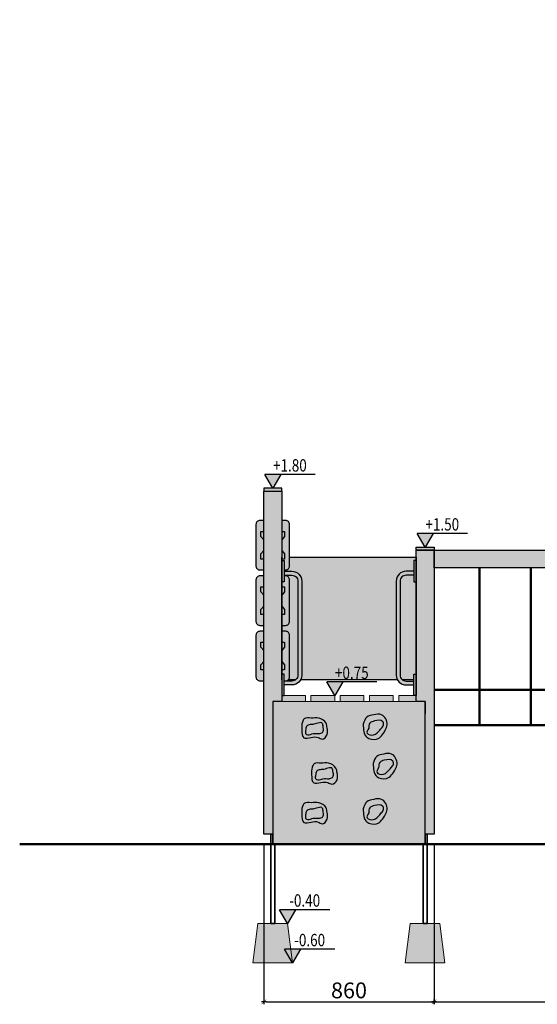
# Model space of a CAD drawing. Units: millimetres. Extents: x 10243 to 16945, y 1320 to 11443.
# Drawn here: x 10978 to 13595, y 1320 to 6296 of the extents above; entities that cross this region are included whole.
import ezdxf
from ezdxf.enums import TextEntityAlignment as Align

# ---------------------------------------------------------------- set-up
doc = ezdxf.new("R2010")
doc.units = ezdxf.units.MM
doc.header["$LTSCALE"] = 10
for name, color, linetype, lineweight in [('belki', 12, 'Continuous', 30), ('deski', 74, 'Continuous', 20), ('gruba', 20, 'Continuous', 50), ('inne', 32, 'Continuous', 20), ('plast', 130, 'Continuous', 35)]:
    doc.layers.add(name, color=color, linetype=linetype, lineweight=lineweight)
doc.layers.add('koty', color=1, linetype='Continuous')
doc.layers.add('wym', color=1, linetype='Continuous')
doc.styles.add('tkd_txt0', font='simplex.shx', dxfattribs={"width": 0.75})
doc.styles.add('TXT25', font='simplex.shx', dxfattribs={"width": 0.8})
doc.dimstyles.new('tkd_1-25mm[mm]', dxfattribs={"dimtxt": 50, "dimasz": 12.5, "dimexe": 0, "dimexo": 50, "dimgap": 7.5, "dimtad": 1, "dimdec": 1, "dimrnd": 0.5, "dimtxsty": 'tkd_txt0', "dimblk": 'tkd_dim_arrow', "dimblk1": 'tkd_dim_arrow', "dimblk2": 'tkd_dim_arrow', "dimcen": 2.5, "dimclrd": 1, "dimclrt": 7, "dimadec": 0, "dimazin": 0, "dimtfac": 1, "dimtix": 1, "dimtmove": 1, "dimatfit": 3, "dimfxl": 1, "dimtvp": 0.02, "dimarcsym": 0})

# ---------------------------------------------------------------- blocks, each defined once
blk = doc.blocks.new('tkd_dim_arrow')
for p, q in [((-1, 0), (1, 0)), ((0, -1), (0, 1))]:
    blk.add_line(p, q)
at = {"const_width": 0.2}
blk.add_lwpolyline([(-0.9, -0.9), (0.9, 0.9)], dxfattribs=at)
blk = doc.blocks.new('*D49')
at = {"layer": 'Defpoints', "color": 0}
for p in [(12212.6, 2179.5), (13072.6, 2179.5), (13072.6, 1332.8)]:
    blk.add_point(p, dxfattribs=at)
at = {"layer": 'wym', "color": 0, "lineweight": -2}
for p, q in [((12212.6, 2129.5), (12212.6, 1332.8)), ((13072.6, 2129.5), (13072.6, 1332.8))]:
    blk.add_line(p, q, dxfattribs=at)
at = {"layer": 'wym', "color": 1, "lineweight": -2}
blk.add_line((12225.1, 1332.8), (13060.1, 1332.8), dxfattribs=at)
at = {"layer": 'wym', "color": 1, "lineweight": -2, "xscale": 12.5, "yscale": 12.5, "zscale": 12.5, "rotation": 180}
blk.add_blockref('tkd_dim_arrow', (12212.6, 1332.8), dxfattribs=at)
at = {"layer": 'wym', "color": 1, "lineweight": -2, "xscale": 12.5, "yscale": 12.5, "zscale": 12.5}
blk.add_blockref('tkd_dim_arrow', (13072.6, 1332.8), dxfattribs=at)
at = {"layer": 'wym', "color": 7, "insert": (12642.6, 1380.3), "char_height": 80, "attachment_point": 5, "style": 'tkd_txt0'}
blk.add_mtext('860', dxfattribs=at)
blk = doc.blocks.new('*D50')
at = {"layer": 'Defpoints', "color": 0}
for p in [(13072.6, 2179.5), (14572.6, 2179.5), (14572.6, 1332.8)]:
    blk.add_point(p, dxfattribs=at)
at = {"layer": 'wym', "color": 0, "lineweight": -2}
for p, q in [((13072.6, 2129.5), (13072.6, 1332.8)), ((14572.6, 2129.5), (14572.6, 1332.8))]:
    blk.add_line(p, q, dxfattribs=at)
at = {"layer": 'wym', "color": 1, "lineweight": -2}
blk.add_line((13085.1, 1332.8), (14560.1, 1332.8), dxfattribs=at)
at = {"layer": 'wym', "color": 1, "lineweight": -2, "xscale": 12.5, "yscale": 12.5, "zscale": 12.5, "rotation": 180}
blk.add_blockref('tkd_dim_arrow', (13072.6, 1332.8), dxfattribs=at)
at = {"layer": 'wym', "color": 1, "lineweight": -2, "xscale": 12.5, "yscale": 12.5, "zscale": 12.5}
blk.add_blockref('tkd_dim_arrow', (14572.6, 1332.8), dxfattribs=at)
at = {"layer": 'wym', "color": 7, "insert": (13822.6, 1380.3), "char_height": 80, "attachment_point": 5, "style": 'tkd_txt0'}
blk.add_mtext('1500', dxfattribs=at)
blk = doc.blocks.new('tkd_kota1')
blk.add_hatch(color=256).paths.add_polyline_path([(0, 0), (0.162, 0.276), (-0.162, 0.276)])
for p, q in [((0.854, 0.276), (-0.162, 0.276)), ((0, 0), (-0.162, 0.276)), ((0.162, 0.276), (0, 0))]:
    blk.add_line(p, q)
at = {"color": 7, "style": 'TXT25', "width": 0.8}
blk.add_attdef('%%P10.00', text='', height=0.25, dxfattribs=at).set_placement((0.346, 0.462), align=Align.MIDDLE_CENTER)

msp = doc.modelspace()

# ---------------------------------------------------------------- hatches: boundary and pattern name
at = {"layer": 'belki'}
h = msp.add_hatch(color=256, dxfattribs=at)
edge = h.paths.add_edge_path(flags=16)
edge.add_spline(control_points=[(12792.39, 2516.41), (12792.88, 2526.55), (12793.83, 2545.87), (12826.77, 2555.69), (12858.74, 2560.88), (12870.16, 2538.88), (12862.32, 2522.55), (12844.23, 2504.23), (12824.22, 2477.05), (12774.65, 2485.62), (12786.95, 2506.96), (12792.39, 2516.41)], knot_values=[0, 0, 0, 0, 27.2932172, 51.9489935, 95.4028859, 104.3238625, 120.2411925, 144.1999636, 183.8212016, 217.1275326, 243.5533808, 243.5533808, 243.5533808, 243.5533808], degree=3, periodic=0)
edge = h.paths.add_edge_path()
edge.add_spline(control_points=[(12764.81, 2537.46), (12769.27, 2551), (12777.94, 2577.33), (12818.92, 2585.46), (12866.26, 2593.82), (12893.26, 2542), (12871.71, 2496.87), (12841.97, 2451.71), (12766.96, 2466.76), (12765.6, 2511.58), (12764.81, 2537.46)], knot_values=[0, 0, 0, 0, 39.5573438, 76.8830231, 116.2211974, 174.0360164, 203.7797403, 266.3422135, 316.4867871, 384.9349041, 384.9349041, 384.9349041, 384.9349041], degree=3, periodic=0)
edge = h.paths.add_edge_path()
edge.add_spline(control_points=[(12764.81, 8356.31), (12769.27, 8369.85), (12777.94, 8396.18), (12818.92, 8404.31), (12866.26, 8412.67), (12893.26, 8360.85), (12871.71, 8315.72), (12841.97, 8270.56), (12766.96, 8285.61), (12765.6, 8330.44), (12764.81, 8356.31)], knot_values=[0, 0, 0, 0, 39.5573438, 76.8830231, 116.2211974, 174.0360164, 203.7797403, 266.3422135, 316.4867871, 384.9349041, 384.9349041, 384.9349041, 384.9349041], degree=3, periodic=0)
h.paths.add_polyline_path([(14572.59, 3615.18), (13072.59, 3615.18), (13072.59, 3525.18), (14572.59, 3525.18)])
h.paths.add_polyline_path([(13072.59, 3615.18), (12982.89, 3615.18), (12982.89, 2850.14), (13027.28, 2850.14), (13027.74, 2850.14), (13027.74, 2790.14), (13027.74, 2179.46), (13037.74, 2179.46), (13072.59, 2179.46)])
h.paths.add_polyline_path([(12302.28, 3913.32), (12212.59, 3913.32), (12212.59, 2880.14), (12302.28, 2880.14), (12302.28, 2987.98)])
h.paths.add_polyline_path([(12302.28, 2880.14), (12212.59, 2880.14), (12212.59, 2850.14), (12302.28, 2850.14), (12302.28, 2865.14)])
h.paths.add_polyline_path([(12257.28, 2850.14), (12212.59, 2850.14), (12212.59, 2179.46), (12257.28, 2179.46)])
h.paths.add_polyline_path([(14662.28, 3615.18), (14572.59, 3615.18), (14572.59, 3525.18), (14572.59, 2179.46), (14617.43, 2179.46), (14617.43, 2850.14), (14662.28, 2850.14)])
h.paths.add_polyline_path([(15432.59, 3615.18), (15342.89, 3615.18), (15342.89, 2865.14), (15342.89, 2850.14), (15432.59, 2850.14)])
h.paths.add_polyline_path([(15432.59, 2850.14), (15387.89, 2850.14), (15387.89, 2179.46), (15397.89, 2179.46), (15432.59, 2179.46)])
h.paths.add_polyline_path([(12302.59, 9555.03), (12257.59, 9555.03), (12212.59, 9555.03), (12212.59, 9465.03), (12257.59, 9465.03), (12302.59, 9465.03)])
h.paths.add_polyline_path([(13072.59, 9555.03), (12982.98, 9555.03), (12982.98, 9465.03), (12997.8, 9465.03), (13017.11, 9465.03), (13017.11, 9465.05), (13039.16, 9465.05), (13039.16, 9465.03), (13072.59, 9465.03)])
h.paths.add_polyline_path([(14572.59, 9555.03), (13072.59, 9555.03), (13072.59, 9495.03), (14572.59, 9495.03)])
h.paths.add_polyline_path([(14572.59, 8755.03), (13072.59, 8755.03), (13072.59, 8695.03), (14572.59, 8695.03)])
h.paths.add_polyline_path([(12302.59, 8785.03), (12287.76, 8785.03), (12212.59, 8785.03), (12212.59, 8695.03), (12302.59, 8695.03)])
h.paths.add_polyline_path([(14662.59, 8785.03), (14572.59, 8785.03), (14572.59, 8695.03), (14662.59, 8695.03)])
h.paths.add_polyline_path([(14662.59, 9555.03), (14617.59, 9555.03), (14572.59, 9555.03), (14572.59, 9495.03), (14572.59, 9465.03), (14606.72, 9465.03), (14606.72, 9465.05), (14628.77, 9465.05), (14628.77, 9465.03), (14662.59, 9465.03)])
h.paths.add_polyline_path([(15432.59, 9510.03), (15432.59, 9555.03), (15342.98, 9555.03), (15342.98, 9465.03), (15357.8, 9465.03), (15432.59, 9465.03)])
h.paths.add_polyline_path([(15432.59, 8785.03), (15387.98, 8785.03), (15342.98, 8785.03), (15342.98, 8695.03), (15387.59, 8695.03), (15432.59, 8695.03), (15432.59, 8740.03)])
h.paths.add_polyline_path([(14039.66, 6846.31), (14858.12, 6846.31), (14858.12, 6971.31), (14039.66, 6971.31)], flags=9)
h.paths.add_polyline_path([(12982.59, 8785.03), (13072.59, 8785.03), (13072.59, 8695.03), (12982.59, 8695.03)])
at = {"layer": 'deski'}
h = msp.add_hatch(color=256, dxfattribs=at)
h.paths.add_polyline_path([(12422.28, 2880.14), (12302.28, 2880.14), (12302.28, 2865.14), (12302.28, 2850.14), (12422.28, 2850.14)])
h.paths.add_polyline_path([(12570.28, 2880.14), (12450.28, 2880.14), (12450.28, 2850.14), (12570.28, 2850.14)])
h.paths.add_polyline_path([(12718.28, 2880.14), (12598.28, 2880.14), (12598.28, 2850.14), (12718.28, 2850.14)])
h.paths.add_polyline_path([(12866.28, 2880.14), (12746.28, 2880.14), (12746.28, 2850.14), (12866.28, 2850.14)])
h.paths.add_polyline_path([(12982.89, 2880.14), (12970.32, 2880.14), (12894.89, 2880.14), (12894.89, 2850.14), (12982.89, 2850.14)])
h.paths.add_polyline_path([(13027.28, 2850.14), (12982.89, 2850.14), (12257.28, 2850.14), (12257.28, 2179.46), (12257.28, 2130.14), (12267.28, 2130.14), (13027.74, 2130.14), (13027.74, 2179.46), (13027.28, 2179.46)])
at = {"layer": 'inne'}
h = msp.add_hatch(dxfattribs=at)
h.set_pattern_fill('JIS_STN_2.5', scale=10, style=0)
h.set_pattern_definition([(45, (8971.247, 738.164), (-17.67767, 17.67767), []), (45, (8988.897, 738.164), (-17.67767, 17.67767), [12, -5])])
h.paths.add_polyline_path([(12332.28, 1729.46), (12182.28, 1729.46), (12157.28, 1529.46), (12357.28, 1529.46)])
h.paths.add_polyline_path([(13102.28, 1729.46), (12952.28, 1729.46), (12927.28, 1529.46), (13127.28, 1529.46)])
h.paths.add_polyline_path([(14517.89, 1529.46), (14717.89, 1529.46), (14692.89, 1729.46), (14542.89, 1729.46)])
h.paths.add_polyline_path([(15462.89, 1729.46), (15312.89, 1729.46), (15287.89, 1529.46), (15487.89, 1529.46)])
at = {"layer": 'plast'}
h = msp.add_hatch(color=2, dxfattribs=at)
h.paths.add_polyline_path([(14744.06, 3458.6, 0.4142136), (14714.06, 3488.6), (14674.85, 3488.6), (14674.85, 3454.68), (14662.28, 3454.68), (14662.28, 2987.98), (14674.85, 2987.98), (14674.85, 2960.14), (14732.17, 2960.14, 0.2348954), (14744.06, 2984.06)], flags=17)
h.paths.add_polyline_path([(15241.11, 3458.6, -0.4142136), (15291.11, 3508.6), (15330.32, 3508.6), (15330.32, 3562.52), (15342.89, 3562.52), (15342.89, 3580.14), (14662.28, 3580.14), (14662.28, 3562.52), (14674.85, 3562.52), (14674.85, 3508.6), (14714.06, 3508.6, -0.4142136), (14764.06, 3458.6), (14764.06, 2984.06, -0.1253572), (14757.97, 2960.14), (15247.2, 2960.14, -0.1253572), (15241.11, 2984.06)])
h.paths.add_polyline_path([(15342.89, 3454.68), (15330.32, 3454.68), (15330.32, 3488.6), (15291.11, 3488.6, 0.4142136), (15261.11, 3458.6), (15261.11, 2984.06, 0.2348954), (15273, 2960.14), (15330.32, 2960.14), (15330.32, 2987.98), (15342.89, 2987.98)], flags=17)
h.paths.add_polyline_path([(15342.89, 3562.52), (15330.32, 3562.52), (15330.32, 3454.68), (15342.89, 3454.68)], flags=17)
h.paths.add_polyline_path([(15291.11, 3508.6, 0.4142136), (15241.11, 3458.6), (15241.11, 2984.06, 0.1253572), (15247.2, 2960.14), (15273, 2960.14, -0.2348954), (15261.11, 2984.06), (15261.11, 3458.6, -0.4142136), (15291.11, 3488.6), (15330.32, 3488.6), (15330.32, 3508.6)], flags=17)
h.paths.add_polyline_path([(15442.59, 3580.14), (15432.59, 3580.14), (15432.59, 2960.14), (15442.59, 2960.14)])
h.paths.add_polyline_path([(14674.85, 3562.52), (14662.28, 3562.52), (14662.28, 3454.68), (14674.85, 3454.68)], flags=17)
h.paths.add_polyline_path([(14674.85, 2960.14), (14662.28, 2960.14), (14662.28, 2880.14), (14674.85, 2880.14)])
h.paths.add_polyline_path([(14662.28, 2960.14), (14674.85, 2960.14), (14674.85, 2987.98), (14662.28, 2987.98)], flags=16)
h.paths.add_polyline_path([(14714.06, 2934.06, 0.274598), (14757.97, 2960.14), (14732.17, 2960.14, -0.1634181), (14714.06, 2954.06), (14674.85, 2954.06), (14674.85, 2934.06)])
h.paths.add_polyline_path([(14732.17, 2960.14), (14757.97, 2960.14, 0.1253572), (14764.06, 2984.06), (14764.06, 3458.6, 0.4142136), (14714.06, 3508.6), (14674.85, 3508.6), (14674.85, 3488.6), (14714.06, 3488.6, -0.4142136), (14744.06, 3458.6), (14744.06, 2984.06, -0.2348954)], flags=17)
h.paths.add_polyline_path([(15273, 2960.14), (15247.2, 2960.14, 0.274598), (15291.11, 2934.06), (15330.32, 2934.06), (15330.32, 2954.06), (15291.11, 2954.06, -0.1634181)])
h.paths.add_polyline_path([(15330.32, 2880.14), (15342.89, 2880.14), (15342.89, 2960.14), (15330.32, 2960.14)])
h.paths.add_polyline_path([(15330.32, 2960.14), (15342.89, 2960.14), (15342.89, 2987.98), (15330.32, 2987.98)], flags=17)
h.paths.add_polyline_path([(12342.43, 3580.14), (12342.43, 3535.14, -0.4142136), (12322.43, 3515.14), (12314.85, 3515.14), (12314.85, 3508.6), (12354.06, 3508.6, -0.4142136), (12404.06, 3458.6), (12404.06, 2984.06, -0.1253572), (12397.97, 2960.14), (12887.2, 2960.14, -0.1253572), (12881.11, 2984.06), (12881.11, 3458.6, -0.4142136), (12931.11, 3508.6), (12970.32, 3508.6), (12970.32, 3562.52), (12982.89, 3562.52), (12982.89, 3580.14)])
h.paths.add_polyline_path([(12901.11, 2984.06, 0.2348954), (12913, 2960.14), (12970.32, 2960.14), (12970.32, 2987.98), (12982.89, 2987.98), (12982.89, 3454.68), (12970.32, 3454.68), (12970.32, 3488.6), (12931.11, 3488.6, 0.4142136), (12901.11, 3458.6)], flags=17)
h.paths.add_polyline_path([(12931.11, 3508.6, 0.4142136), (12881.11, 3458.6), (12881.11, 2984.06, 0.4142136), (12931.11, 2934.06), (12970.32, 2934.06), (12970.32, 2954.06), (12931.11, 2954.06, -0.4142136), (12901.11, 2984.06), (12901.11, 3458.6, -0.4142136), (12931.11, 3488.6), (12970.32, 3488.6), (12970.32, 3508.6)])
h.paths.add_polyline_path([(12970.32, 3454.68), (12982.89, 3454.68), (12982.89, 3562.52), (12970.32, 3562.52)], flags=17)
h.paths.add_polyline_path([(12970.32, 2880.14), (12982.89, 2880.14), (12982.89, 2987.98), (12970.32, 2987.98)])
h.paths.add_polyline_path([(12302.28, 2880.14), (12314.85, 2880.14), (12314.85, 2987.98), (12302.28, 2987.98)])
h.paths.add_polyline_path([(12354.06, 2934.06, 0.4142136), (12404.06, 2984.06), (12404.06, 3458.6, 0.4142136), (12354.06, 3508.6), (12314.85, 3508.6), (12314.85, 3488.6), (12354.06, 3488.6, -0.4142136), (12384.06, 3458.6), (12384.06, 2984.06, -0.4142136), (12354.06, 2954.06), (12314.85, 2954.06), (12314.85, 2934.06)])
h.paths.add_polyline_path([(12384.06, 3458.6, 0.4142136), (12354.06, 3488.6), (12314.85, 3488.6), (12314.85, 3485.14), (12322.43, 3485.14, -0.4142136), (12342.43, 3465.14), (12342.43, 3360.14), (12342.43, 3255.14, -0.4142136), (12322.43, 3235.14), (12302.28, 3235.14), (12302.28, 3205.14), (12322.43, 3205.14, -0.4142136), (12342.43, 3185.14), (12342.43, 3080.14), (12342.43, 2975.14, -0.2152504), (12335.66, 2960.14), (12372.17, 2960.14, 0.2348954), (12384.06, 2984.06)])
h.paths.add_polyline_path([(12302.28, 3454.68), (12314.85, 3454.68), (12314.85, 3562.52), (12302.28, 3562.52)])
h.paths.add_polyline_path([(12237.59, 8785.03), (12257.59, 8785.03), (12277.59, 8785.03), (12277.59, 9465.03), (12237.59, 9465.03)])
h.paths.add_polyline_path([(12267.74, 9125.03, -1), (12247.43, 9125.03, -1)], flags=16)
h.paths.add_polyline_path([(12247.43, 9364.88, -1), (12267.74, 9364.88, -1)], flags=16)
h.paths.add_polyline_path([(12267.74, 8885.18, -1), (12247.43, 8885.18, -1)], flags=16)
h.paths.add_polyline_path([(12257.59, 9555.03), (13027.59, 9555.03), (13027.59, 9565.03), (12257.59, 9565.03)])
h.paths.add_polyline_path([(12982.59, 8750.9), (12982.59, 8728.85), (12982.6, 8728.85), (12982.61, 8750.9)])
h.paths.add_polyline_path([(13017.11, 9465.03), (13039.16, 9465.03), (13039.16, 9465.05), (13017.11, 9465.05)])
h = msp.add_hatch(color=5, dxfattribs=at)
edge = h.paths.add_edge_path(flags=16)
edge.add_spline(control_points=[(12558.98, 2466.7), (12553.26, 2464.04), (12538.16, 2457.02), (12511.64, 2465.26), (12490.41, 2450.48), (12469.65, 2460.19), (12474.72, 2478.65), (12474.45, 2499.23), (12496.45, 2506.84), (12518.89, 2506.6), (12536.17, 2514.96), (12559.29, 2517.29), (12561.34, 2494.13), (12566.24, 2477.7), (12560.24, 2468.61), (12558.98, 2466.7)], knot_values=[0, 0, 0, 0, 18.5004667, 48.9162762, 75.6123725, 88.8645983, 104.8570673, 125.4165219, 145.8196186, 164.337385, 193.3637968, 205.3767208, 223.7223965, 248.9233497, 255.6310077, 255.6310077, 255.6310077, 255.6310077], degree=3, periodic=0)
edge = h.paths.add_edge_path()
edge.add_spline(control_points=[(12453.78, 2480.95), (12453.47, 2493.54), (12453.01, 2512.42), (12467.23, 2543.63), (12503.9, 2536.27), (12541.22, 2544.78), (12578.22, 2521.07), (12582.55, 2486.01), (12589.16, 2455.19), (12560.08, 2424.87), (12532.28, 2446.63), (12501.91, 2441.69), (12454.95, 2430.51), (12454.19, 2463.34), (12453.78, 2480.95)], knot_values=[0, 0, 0, 0, 38.1721463, 57.2367347, 91.7326699, 130.7790509, 175.7419543, 200.1118694, 234.3912995, 268.7715315, 290.5216764, 326.0184045, 362.717124, 405.1567874, 405.1567874, 405.1567874, 405.1567874], degree=3, periodic=0)
edge = h.paths.add_edge_path()
edge.add_spline(control_points=[(12453.78, 8329.01), (12453.47, 8341.6), (12453.01, 8360.48), (12467.23, 8391.69), (12503.9, 8384.33), (12541.22, 8392.84), (12578.22, 8369.13), (12582.55, 8334.07), (12589.16, 8303.25), (12560.08, 8272.93), (12532.28, 8294.69), (12501.91, 8289.75), (12454.95, 8278.57), (12454.19, 8311.4), (12453.78, 8329.01)], knot_values=[0, 0, 0, 0, 38.1721463, 57.2367347, 91.7326699, 130.7790509, 175.7419543, 200.1118694, 234.3912995, 268.7715315, 290.5216764, 326.0184045, 362.717124, 405.1567874, 405.1567874, 405.1567874, 405.1567874], degree=3, periodic=0)
edge = h.paths.add_edge_path(flags=16)
edge.add_spline(control_points=[(12558.98, 8314.76), (12553.26, 8312.1), (12538.16, 8305.08), (12511.64, 8313.32), (12490.41, 8298.54), (12469.65, 8308.25), (12474.72, 8326.71), (12474.45, 8347.29), (12496.45, 8354.9), (12518.89, 8354.66), (12536.17, 8363.02), (12559.29, 8365.35), (12561.34, 8342.19), (12566.24, 8325.76), (12560.24, 8316.67), (12558.98, 8314.76)], knot_values=[0, 0, 0, 0, 18.5004667, 48.9162762, 75.6123725, 88.8645983, 104.8570673, 125.4165219, 145.8196186, 164.337385, 193.3637968, 205.3767208, 223.7223965, 248.9233497, 255.6310077, 255.6310077, 255.6310077, 255.6310077], degree=3, periodic=0)
edge = h.paths.add_edge_path()
edge.add_line((13039.05, 8875.48), (13039, 8785.03))
edge.add_line((13039, 8785.03), (13016.95, 8785.04))
edge.add_line((13016.95, 8785.04), (13016.99, 8875.49))
edge.add_arc((13028.02, 8875.48), 11.03, -0.02616, 179.97384, ccw=False)
edge = h.paths.add_edge_path()
edge.add_line((12892.16, 8750.94), (12982.61, 8750.9))
edge.add_line((12982.61, 8750.9), (12982.6, 8728.85))
edge.add_line((12982.6, 8728.85), (12892.15, 8728.89))
edge.add_arc((12892.15, 8739.92), 11.03, 89.97384, 269.97384, ccw=False)
edge = h.paths.add_edge_path()
edge.add_line((12393.04, 8751.06), (12302.59, 8751.06))
edge.add_line((12302.59, 8751.06), (12302.59, 8729))
edge.add_line((12302.59, 8729), (12393.04, 8729))
edge.add_arc((12393.04, 8740.03), 11.03, 270, 450)
edge = h.paths.add_edge_path()
edge.add_line((13039.16, 9374.6), (13039.16, 9465.05))
edge.add_line((13039.16, 9465.05), (13017.11, 9465.05))
edge.add_line((13017.11, 9465.05), (13017.11, 9374.6))
edge.add_arc((13028.13, 9374.6), 11.03, 180, 360)
edge = h.paths.add_edge_path()
edge.add_line((14628.65, 8875.48), (14628.61, 8785.03))
edge.add_line((14628.61, 8785.03), (14606.56, 8785.04))
edge.add_line((14606.56, 8785.04), (14606.6, 8875.49))
edge.add_arc((14617.63, 8875.48), 11.03, -0.02616, 179.97384, ccw=False)
edge = h.paths.add_edge_path()
edge.add_line((14753.04, 8751.06), (14662.59, 8751.06))
edge.add_line((14662.59, 8751.06), (14662.59, 8729))
edge.add_line((14662.59, 8729), (14753.04, 8729))
edge.add_arc((14753.04, 8740.03), 11.03, 270, 450)
edge = h.paths.add_edge_path()
edge.add_line((15252.16, 8750.94), (15342.61, 8750.9))
edge.add_line((15342.61, 8750.9), (15342.6, 8728.85))
edge.add_line((15342.6, 8728.85), (15252.15, 8728.89))
edge.add_arc((15252.15, 8739.92), 11.03, 89.97384, 269.97384, ccw=False)
edge = h.paths.add_edge_path()
edge.add_line((14628.77, 9374.6), (14628.77, 9465.05))
edge.add_line((14628.77, 9465.05), (14606.72, 9465.05))
edge.add_line((14606.72, 9465.05), (14606.72, 9374.6))
edge.add_arc((14617.74, 9374.6), 11.03, 180, 360)
h = msp.add_hatch(color=2, dxfattribs=at)
edge = h.paths.add_edge_path()
edge.add_spline(control_points=[(12403.68, 2281.05), (12403.37, 2293.63), (12402.92, 2312.51), (12417.13, 2343.73), (12453.81, 2336.36), (12491.12, 2344.87), (12528.13, 2321.16), (12532.45, 2286.1), (12539.06, 2255.29), (12509.98, 2224.96), (12482.18, 2246.73), (12451.81, 2241.79), (12404.85, 2230.6), (12404.09, 2263.44), (12403.68, 2281.05)], knot_values=[0, 0, 0, 0, 38.1721463, 57.2367347, 91.7326699, 130.7790509, 175.7419543, 200.1118694, 234.3912995, 268.7715315, 290.5216764, 326.0184045, 362.717124, 405.1567874, 405.1567874, 405.1567874, 405.1567874], degree=3, periodic=0)
edge = h.paths.add_edge_path(flags=16)
edge.add_spline(control_points=[(12508.88, 2266.79), (12503.17, 2264.14), (12488.06, 2257.12), (12461.54, 2265.35), (12440.31, 2250.58), (12419.56, 2260.28), (12424.62, 2278.74), (12424.35, 2299.33), (12446.35, 2306.94), (12468.79, 2306.7), (12486.08, 2315.06), (12509.2, 2317.38), (12511.24, 2294.22), (12516.14, 2277.8), (12510.14, 2268.71), (12508.88, 2266.79)], knot_values=[0, 0, 0, 0, 18.5004667, 48.9162762, 75.6123725, 88.8645983, 104.8570673, 125.4165219, 145.8196186, 164.337385, 193.3637968, 205.3767208, 223.7223965, 248.9233497, 255.6310077, 255.6310077, 255.6310077, 255.6310077], degree=3, periodic=0)
edge = h.paths.add_edge_path()
edge.add_spline(control_points=[(12714.71, 2736.07), (12719.17, 2749.61), (12727.84, 2775.94), (12768.82, 2784.07), (12816.16, 2792.43), (12843.17, 2740.61), (12821.62, 2695.48), (12791.87, 2650.32), (12716.86, 2665.37), (12715.5, 2710.19), (12714.71, 2736.07)], knot_values=[0, 0, 0, 0, 39.5573438, 76.8830231, 116.2211974, 174.0360164, 203.7797403, 266.3422135, 316.4867871, 384.9349041, 384.9349041, 384.9349041, 384.9349041], degree=3, periodic=0)
edge = h.paths.add_edge_path(flags=16)
edge.add_spline(control_points=[(12742.29, 2715.02), (12742.78, 2725.16), (12743.73, 2744.48), (12776.67, 2754.3), (12808.65, 2759.49), (12820.07, 2737.49), (12812.23, 2721.16), (12794.13, 2702.84), (12774.12, 2675.66), (12724.55, 2684.23), (12736.85, 2705.57), (12742.29, 2715.02)], knot_values=[0, 0, 0, 0, 27.2932172, 51.9489935, 95.4028859, 104.3238625, 120.2411925, 144.1999636, 183.8212016, 217.1275326, 243.5533808, 243.5533808, 243.5533808, 243.5533808], degree=3, periodic=0)
edge = h.paths.add_edge_path()
edge.add_spline(control_points=[(12714.71, 8591.43), (12719.17, 8604.97), (12727.84, 8631.3), (12768.82, 8639.43), (12816.16, 8647.79), (12843.17, 8595.97), (12821.62, 8550.84), (12791.87, 8505.68), (12716.86, 8520.73), (12715.5, 8565.56), (12714.71, 8591.43)], knot_values=[0, 0, 0, 0, 39.5573438, 76.8830231, 116.2211974, 174.0360164, 203.7797403, 266.3422135, 316.4867871, 384.9349041, 384.9349041, 384.9349041, 384.9349041], degree=3, periodic=0)
edge = h.paths.add_edge_path(flags=16)
edge.add_spline(control_points=[(12742.29, 8570.38), (12742.78, 8580.53), (12743.73, 8599.84), (12776.67, 8609.66), (12808.65, 8614.85), (12820.07, 8592.85), (12812.23, 8576.52), (12794.13, 8558.2), (12774.12, 8531.03), (12724.55, 8539.59), (12736.85, 8560.94), (12742.29, 8570.38)], knot_values=[0, 0, 0, 0, 27.2932172, 51.9489935, 95.4028859, 104.3238625, 120.2411925, 144.1999636, 183.8212016, 217.1275326, 243.5533808, 243.5533808, 243.5533808, 243.5533808], degree=3, periodic=0)
edge = h.paths.add_edge_path()
edge.add_spline(control_points=[(12403.68, 8092.59), (12403.37, 8105.18), (12402.92, 8124.06), (12417.13, 8155.28), (12453.81, 8147.91), (12491.12, 8156.42), (12528.13, 8132.71), (12532.45, 8097.65), (12539.06, 8066.84), (12509.98, 8036.51), (12482.18, 8058.28), (12451.81, 8053.34), (12404.85, 8042.15), (12404.09, 8074.99), (12403.68, 8092.59)], knot_values=[0, 0, 0, 0, 38.1721463, 57.2367347, 91.7326699, 130.7790509, 175.7419543, 200.1118694, 234.3912995, 268.7715315, 290.5216764, 326.0184045, 362.717124, 405.1567874, 405.1567874, 405.1567874, 405.1567874], degree=3, periodic=0)
h = msp.add_hatch(color=6, dxfattribs=at)
edge = h.paths.add_edge_path()
edge.add_spline(control_points=[(12403.68, 2708.77), (12403.37, 2721.36), (12402.92, 2740.23), (12417.13, 2771.45), (12453.81, 2764.09), (12491.12, 2772.6), (12528.13, 2748.89), (12532.45, 2713.83), (12539.06, 2683.01), (12509.98, 2652.68), (12482.18, 2674.45), (12451.81, 2669.51), (12404.85, 2658.32), (12404.09, 2691.16), (12403.68, 2708.77)], knot_values=[0, 0, 0, 0, 38.1721463, 57.2367347, 91.7326699, 130.7790509, 175.7419543, 200.1118694, 234.3912995, 268.7715315, 290.5216764, 326.0184045, 362.717124, 405.1567874, 405.1567874, 405.1567874, 405.1567874], degree=3, periodic=0)
edge = h.paths.add_edge_path()
edge.add_spline(control_points=[(12714.71, 2308.34), (12719.17, 2321.89), (12727.84, 2348.21), (12768.82, 2356.35), (12816.16, 2364.71), (12843.17, 2312.89), (12821.62, 2267.76), (12791.87, 2222.59), (12716.86, 2237.65), (12715.5, 2282.47), (12714.71, 2308.34)], knot_values=[0, 0, 0, 0, 39.5573438, 76.8830231, 116.2211974, 174.0360164, 203.7797403, 266.3422135, 316.4867871, 384.9349041, 384.9349041, 384.9349041, 384.9349041], degree=3, periodic=0)
edge = h.paths.add_edge_path(flags=16)
edge.add_spline(control_points=[(12742.29, 2287.29), (12742.78, 2297.44), (12743.73, 2316.75), (12776.67, 2326.58), (12808.65, 2331.77), (12820.07, 2309.77), (12812.23, 2293.43), (12794.13, 2275.12), (12774.12, 2247.94), (12724.55, 2256.5), (12736.85, 2277.85), (12742.29, 2287.29)], knot_values=[0, 0, 0, 0, 27.2932172, 51.9489935, 95.4028859, 104.3238625, 120.2411925, 144.1999636, 183.8212016, 217.1275326, 243.5533808, 243.5533808, 243.5533808, 243.5533808], degree=3, periodic=0)
edge = h.paths.add_edge_path(flags=16)
edge.add_spline(control_points=[(12508.88, 2694.52), (12503.17, 2691.86), (12488.06, 2684.84), (12461.54, 2693.08), (12440.31, 2678.3), (12419.56, 2688.01), (12424.62, 2706.46), (12424.35, 2727.05), (12446.35, 2734.66), (12468.79, 2734.42), (12486.08, 2742.78), (12509.2, 2745.11), (12511.24, 2721.94), (12516.14, 2705.52), (12510.14, 2696.43), (12508.88, 2694.52)], knot_values=[0, 0, 0, 0, 18.5004667, 48.9162762, 75.6123725, 88.8645983, 104.8570673, 125.4165219, 145.8196186, 164.337385, 193.3637968, 205.3767208, 223.7223965, 248.9233497, 255.6310077, 255.6310077, 255.6310077, 255.6310077], degree=3, periodic=0)
edge = h.paths.add_edge_path()
edge.add_spline(control_points=[(12403.68, 8564.13), (12403.37, 8576.72), (12402.92, 8595.6), (12417.13, 8626.82), (12453.81, 8619.45), (12491.12, 8627.96), (12528.13, 8604.25), (12532.45, 8569.19), (12539.06, 8538.37), (12509.98, 8508.05), (12482.18, 8529.81), (12451.81, 8524.87), (12404.85, 8513.69), (12404.09, 8546.52), (12403.68, 8564.13)], knot_values=[0, 0, 0, 0, 38.1721463, 57.2367347, 91.7326699, 130.7790509, 175.7419543, 200.1118694, 234.3912995, 268.7715315, 290.5216764, 326.0184045, 362.717124, 405.1567874, 405.1567874, 405.1567874, 405.1567874], degree=3, periodic=0)
edge = h.paths.add_edge_path(flags=16)
edge.add_spline(control_points=[(12508.88, 8549.88), (12503.17, 8547.22), (12488.06, 8540.2), (12461.54, 8548.44), (12440.31, 8533.66), (12419.56, 8543.37), (12424.62, 8561.83), (12424.35, 8582.41), (12446.35, 8590.02), (12468.79, 8589.78), (12486.08, 8598.14), (12509.2, 8600.47), (12511.24, 8577.31), (12516.14, 8560.88), (12510.14, 8551.79), (12508.88, 8549.88)], knot_values=[0, 0, 0, 0, 18.5004667, 48.9162762, 75.6123725, 88.8645983, 104.8570673, 125.4165219, 145.8196186, 164.337385, 193.3637968, 205.3767208, 223.7223965, 248.9233497, 255.6310077, 255.6310077, 255.6310077, 255.6310077], degree=3, periodic=0)
edge = h.paths.add_edge_path()
edge.add_spline(control_points=[(12714.71, 8119.89), (12719.17, 8133.44), (12727.84, 8159.76), (12768.82, 8167.9), (12816.16, 8176.26), (12843.17, 8124.44), (12821.62, 8079.31), (12791.87, 8034.14), (12716.86, 8049.19), (12715.5, 8094.02), (12714.71, 8119.89)], knot_values=[0, 0, 0, 0, 39.5573438, 76.8830231, 116.2211974, 174.0360164, 203.7797403, 266.3422135, 316.4867871, 384.9349041, 384.9349041, 384.9349041, 384.9349041], degree=3, periodic=0)
h = msp.add_hatch(color=2, dxfattribs=at)
h.paths.add_polyline_path([(12322.43, 3765.14), (12302.28, 3765.14), (12302.28, 3710.14), (12317.43, 3710.14), (12317.43, 3684.38), (12302.28, 3667.54), (12302.28, 3612.73), (12317.43, 3595.89), (12317.43, 3570.14), (12302.28, 3570.14), (12302.28, 3562.52), (12314.85, 3562.52), (12314.85, 3515.14), (12322.43, 3515.14, 0.4142136), (12342.43, 3535.14), (12342.43, 3640.14), (12342.43, 3745.14, 0.4142136)])
h.paths.add_polyline_path([(12212.59, 3765.14), (12192.43, 3765.14, 0.4142136), (12172.43, 3745.14), (12172.43, 3640.14), (12172.43, 3535.14, 0.4142136), (12192.43, 3515.14), (12212.59, 3515.14), (12212.59, 3570.14), (12197.43, 3570.14), (12197.43, 3595.89), (12212.59, 3612.73), (12212.59, 3667.54), (12197.43, 3684.38), (12197.43, 3710.14), (12212.59, 3710.14)])
h.paths.add_polyline_path([(12212.59, 3485.14), (12192.43, 3485.14, 0.4142136), (12172.43, 3465.14), (12172.43, 3360.14), (12172.43, 3255.14, 0.4142136), (12192.43, 3235.14), (12212.59, 3235.14)])
h.paths.add_polyline_path([(12342.43, 3465.14, 0.4142136), (12322.43, 3485.14), (12314.85, 3485.14), (12314.85, 3454.68), (12302.28, 3454.68), (12302.28, 3235.14), (12322.43, 3235.14, 0.4142136), (12342.43, 3255.14), (12342.43, 3360.14)])
h.paths.add_polyline_path([(12212.59, 3107.54), (12197.43, 3124.38), (12197.43, 3150.14), (12212.59, 3150.14), (12212.59, 3205.14), (12192.43, 3205.14, 0.4142136), (12172.43, 3185.14), (12172.43, 3080.14), (12172.43, 2975.14, 0.4142136), (12192.43, 2955.14), (12212.59, 2955.14), (12212.59, 3010.14), (12197.43, 3010.14), (12197.43, 3035.89), (12212.59, 3052.73)])
h.paths.add_polyline_path([(12342.43, 3185.14, 0.4142136), (12322.43, 3205.14), (12302.28, 3205.14), (12302.28, 3150.14), (12317.43, 3150.14), (12317.43, 3124.38), (12302.28, 3107.54), (12302.28, 3052.73), (12317.43, 3035.89), (12317.43, 3010.14), (12302.28, 3010.14), (12302.28, 2987.98), (12314.85, 2987.98), (12314.85, 2955.14), (12322.43, 2955.14, 0.4142136), (12342.43, 2975.14), (12342.43, 3080.14)])
h.paths.add_polyline_path([(14662.28, 3630.18), (14572.59, 3630.18), (14572.59, 3615.18), (14662.28, 3615.18)])
h.paths.add_polyline_path([(15432.59, 3630.18), (15342.89, 3630.18), (15342.89, 3615.18), (15432.59, 3615.18)])
h.paths.add_polyline_path([(13072.59, 3630.18), (12982.89, 3630.18), (12982.89, 3615.18), (13072.59, 3615.18)])
h.paths.add_polyline_path([(12302.28, 3928.32), (12212.59, 3928.32), (12212.59, 3913.32), (12302.28, 3913.32)])
h = msp.add_hatch(color=250, dxfattribs=at)
h.paths.add_polyline_path([(12317.43, 3710.14), (12302.28, 3710.14), (12302.28, 3667.54), (12317.43, 3684.38)])
h.paths.add_polyline_path([(12302.28, 3612.73), (12302.28, 3570.14), (12317.43, 3570.14), (12317.43, 3595.89)])
h.paths.add_polyline_path([(12212.59, 3612.73), (12197.43, 3595.89), (12197.43, 3570.14), (12212.59, 3570.14)])
h.paths.add_polyline_path([(12212.59, 3710.14), (12197.43, 3710.14), (12197.43, 3684.38), (12212.59, 3667.54)])
h.paths.add_polyline_path([(12212.59, 3150.14), (12197.43, 3150.14), (12197.43, 3124.38), (12212.59, 3107.54)])
h.paths.add_polyline_path([(12212.59, 3052.73), (12197.43, 3035.89), (12197.43, 3010.14), (12212.59, 3010.14)])
h.paths.add_polyline_path([(12317.43, 3035.89), (12302.28, 3052.73), (12302.28, 3010.14), (12317.43, 3010.14)])
h.paths.add_polyline_path([(12317.43, 3150.14), (12302.28, 3150.14), (12302.28, 3107.54), (12317.43, 3124.38)])
h.paths.add_polyline_path([(12212.59, 3332.73), (12197.43, 3315.89), (12197.43, 3290.14), (12212.59, 3290.14)])
h.paths.add_polyline_path([(12317.43, 3315.89), (12302.28, 3332.73), (12302.28, 3290.14), (12317.43, 3290.14)])
h.paths.add_polyline_path([(12317.43, 3430.14), (12302.28, 3430.14), (12302.28, 3387.54), (12317.43, 3404.38)])
h.paths.add_polyline_path([(12212.59, 3430.14), (12197.43, 3430.14), (12197.43, 3404.38), (12212.59, 3387.54)])
h = msp.add_hatch(color=5, dxfattribs=at)
h.paths.add_polyline_path([(14674.85, 3562.52), (14662.28, 3562.52), (14662.28, 3454.68), (14674.85, 3454.68)])
h.paths.add_polyline_path([(14714.06, 3508.6), (14674.85, 3508.6), (14674.85, 3488.6), (14714.06, 3488.6, -0.4142136), (14744.06, 3458.6), (14744.06, 2984.06, -0.2348954), (14732.17, 2960.14), (14757.97, 2960.14, 0.1253572), (14764.06, 2984.06), (14764.06, 3458.6, 0.4142136)])
h.paths.add_polyline_path([(14757.97, 2960.14), (14732.17, 2960.14, -0.1634181), (14714.06, 2954.06), (14674.85, 2954.06), (14674.85, 2934.06), (14714.06, 2934.06, 0.274598)])
h.paths.add_polyline_path([(14674.85, 2960.14), (14662.28, 2960.14), (14662.28, 2880.14), (14674.85, 2880.14)])
h.paths.add_polyline_path([(15330.32, 2954.06), (15291.11, 2954.06, -0.1634181), (15273, 2960.14), (15247.2, 2960.14, 0.274598), (15291.11, 2934.06), (15330.32, 2934.06)])
h.paths.add_polyline_path([(15342.89, 2960.14), (15330.32, 2960.14), (15330.32, 2880.14), (15342.89, 2880.14)])
h.paths.add_polyline_path([(15261.11, 3458.6, -0.4142136), (15291.11, 3488.6), (15330.32, 3488.6), (15330.32, 3508.6), (15291.11, 3508.6, 0.4142136), (15241.11, 3458.6), (15241.11, 2984.06, 0.1253572), (15247.2, 2960.14), (15273, 2960.14, -0.2348954), (15261.11, 2984.06)])
h.paths.add_polyline_path([(15342.89, 3562.52), (15330.32, 3562.52), (15330.32, 3454.68), (15342.89, 3454.68)])
h.paths.add_polyline_path([(12314.85, 3562.52), (12302.28, 3562.52), (12302.28, 3454.68), (12314.85, 3454.68)])
h.paths.add_polyline_path([(12354.06, 3508.6), (12314.85, 3508.6), (12314.85, 3488.6), (12354.06, 3488.6, -0.4142136), (12384.06, 3458.6), (12384.06, 2984.06, -0.4142136), (12354.06, 2954.06), (12314.85, 2954.06), (12314.85, 2934.06), (12354.06, 2934.06, 0.4142136), (12404.06, 2984.06), (12404.06, 3458.6, 0.4142136)])
h.paths.add_polyline_path([(12314.85, 2987.98), (12302.28, 2987.98), (12302.28, 2880.14), (12314.85, 2880.14)])
h.paths.add_polyline_path([(12970.32, 2954.06), (12931.11, 2954.06, -0.4142136), (12901.11, 2984.06), (12901.11, 3458.6, -0.4142136), (12931.11, 3488.6), (12970.32, 3488.6), (12970.32, 3508.6), (12931.11, 3508.6, 0.4142136), (12881.11, 3458.6), (12881.11, 2984.06, 0.4142136), (12931.11, 2934.06), (12970.32, 2934.06)])
h.paths.add_polyline_path([(12982.89, 2987.98), (12970.32, 2987.98), (12970.32, 2880.14), (12982.89, 2880.14)])
h.paths.add_polyline_path([(12982.89, 3562.52), (12970.32, 3562.52), (12970.32, 3454.68), (12982.89, 3454.68)])

# ---------------------------------------------------------------- linework, layer by layer
at = {"color": 7}
for points in [[(12212.59, 3913.32), (12302.28, 3913.32), (12302.28, 3928.32), (12212.59, 3928.32), (12212.59, 3913.32)], [(12212.59, 3667.54), (12197.43, 3684.38), (12197.43, 3710.14), (12212.59, 3710.14)], [(12302.28, 3710.14), (12317.43, 3710.14), (12317.43, 3684.38), (12302.28, 3667.54)], [(12212.59, 3570.14), (12197.43, 3570.14), (12197.43, 3595.89), (12212.59, 3612.73)], [(12302.28, 3612.73), (12317.43, 3595.89), (12317.43, 3570.14), (12302.28, 3570.14)], [(13072.59, 3615.18), (12982.89, 3615.18), (12982.89, 3630.18), (13072.59, 3630.18), (13072.59, 3615.18)], [(12302.28, 2960.14), (12302.28, 3580.14)], [(12342.43, 3580.14), (12982.89, 3580.14), (12982.89, 2960.14)], [(12212.59, 3387.54), (12197.43, 3404.38), (12197.43, 3430.14), (12212.59, 3430.14)], [(12302.28, 3430.14), (12317.43, 3430.14), (12317.43, 3404.38), (12302.28, 3387.54)], [(12212.59, 3290.14), (12197.43, 3290.14), (12197.43, 3315.89), (12212.59, 3332.73)], [(12302.28, 3332.73), (12317.43, 3315.89), (12317.43, 3290.14), (12302.28, 3290.14)], [(12212.59, 3107.54), (12197.43, 3124.38), (12197.43, 3150.14), (12212.59, 3150.14)], [(12302.28, 3150.14), (12317.43, 3150.14), (12317.43, 3124.38), (12302.28, 3107.54)], [(12212.59, 3010.14), (12197.43, 3010.14), (12197.43, 3035.89), (12212.59, 3052.73)], [(12302.28, 3052.73), (12317.43, 3035.89), (12317.43, 3010.14), (12302.28, 3010.14)], [(12372.17, 2960.14), (12335.66, 2960.14)], [(12887.2, 2960.14), (12397.97, 2960.14)], [(12970.32, 2960.14), (12913, 2960.14)]]:
    msp.add_lwpolyline(points, dxfattribs=at)
for points in [[(12212.59, 3765.14), (12192.43, 3765.14, 0.4142136), (12172.43, 3745.14), (12172.43, 3640.14), (12172.43, 3535.14, 0.4142136), (12192.43, 3515.14), (12212.59, 3515.14)], [(12314.85, 3515.14), (12322.43, 3515.14, 0.4142136), (12342.43, 3535.14), (12342.43, 3640.14), (12342.43, 3745.14, 0.4142136), (12322.43, 3765.14), (12302.28, 3765.14)], [(12212.59, 3485.14), (12192.43, 3485.14, 0.4142136), (12172.43, 3465.14), (12172.43, 3360.14), (12172.43, 3255.14, 0.4142136), (12192.43, 3235.14), (12212.59, 3235.14)], [(12302.28, 3235.14), (12322.43, 3235.14, 0.4142136), (12342.43, 3255.14), (12342.43, 3360.14), (12342.43, 3465.14, 0.4142136), (12322.43, 3485.14), (12314.85, 3485.14)], [(12314.85, 3508.6), (12354.06, 3508.6, -0.4142136), (12404.06, 3458.6), (12404.06, 2984.06, -0.4142136), (12354.06, 2934.06), (12314.85, 2934.06)], [(12314.85, 3488.6), (12354.06, 3488.6, -0.4142136), (12384.06, 3458.6), (12384.06, 2984.06, -0.4142136), (12354.06, 2954.06), (12314.85, 2954.06)], [(12970.32, 3508.6), (12931.11, 3508.6, 0.4142136), (12881.11, 3458.6), (12881.11, 2984.06, 0.4142136), (12931.11, 2934.06), (12970.32, 2934.06)], [(12970.32, 3488.6), (12931.11, 3488.6, 0.4142136), (12901.11, 3458.6), (12901.11, 2984.06, 0.4142136), (12931.11, 2954.06), (12970.32, 2954.06)], [(12212.59, 3205.14), (12192.43, 3205.14, 0.4142136), (12172.43, 3185.14), (12172.43, 3080.14), (12172.43, 2975.14, 0.4142136), (12192.43, 2955.14), (12212.59, 2955.14)], [(12314.85, 2955.14), (12322.43, 2955.14, 0.4142136), (12342.43, 2975.14), (12342.43, 3080.14), (12342.43, 3185.14, 0.4142136), (12322.43, 3205.14), (12302.28, 3205.14)]]:
    msp.add_lwpolyline(points, format="xyb", dxfattribs=at)
for points in [[(12302.28, 3562.52), (12314.85, 3562.52), (12314.85, 3454.68), (12302.28, 3454.68)], [(12982.89, 3562.52), (12970.32, 3562.52), (12970.32, 3454.68), (12982.89, 3454.68)], [(12302.28, 2880.14), (12314.85, 2880.14), (12314.85, 2987.98), (12302.28, 2987.98)], [(12982.89, 2880.14), (12970.32, 2880.14), (12970.32, 2987.98), (12982.89, 2987.98)]]:
    msp.add_lwpolyline(points, close=True, dxfattribs=at)
for points in [[(12714.71, 2736.07), (12732.98, 2771.16), (12768.1, 2783.79), (12807.44, 2783.79), (12835.54, 2733.26), (12825.7, 2705.19), (12782.15, 2660.28), (12732.98, 2670.1), (12714.71, 2736.07)], [(12403.68, 2708.77), (12406.91, 2746.8), (12416.38, 2763.35), (12450.69, 2766.9), (12489.74, 2766.9), (12526.42, 2740.89), (12532.33, 2717.25), (12532.33, 2682.97), (12506.3, 2660.51), (12486.19, 2668.79), (12450.69, 2668.79), (12414.01, 2667.61), (12403.68, 2708.77)], [(12508.88, 2694.52), (12491.45, 2688.32), (12461.03, 2688.32), (12435.02, 2682.32), (12423.41, 2688.72), (12423.41, 2704.71), (12428.21, 2724.7), (12446.62, 2733.49), (12465.03, 2735.49), (12493.05, 2743.09), (12505.05, 2742.69), (12511.46, 2725.5), (12512.26, 2700.31), (12508.88, 2694.52)], [(12742.29, 2715.02), (12748.47, 2741.6), (12770.8, 2752.05), (12814.04, 2747.77), (12817.85, 2739.7), (12813.09, 2724.51), (12797.89, 2706), (12766.52, 2681.79), (12734.21, 2689.86), (12742.29, 2715.02)], [(12764.81, 2537.46), (12783.07, 2572.55), (12818.2, 2585.18), (12857.53, 2585.18), (12885.63, 2534.65), (12875.8, 2506.58), (12832.25, 2461.67), (12783.07, 2471.49), (12764.81, 2537.46)], [(12453.78, 2480.95), (12457.01, 2518.98), (12466.48, 2535.53), (12500.79, 2539.08), (12539.84, 2539.08), (12576.52, 2513.07), (12582.43, 2489.43), (12582.43, 2455.15), (12556.4, 2432.7), (12536.29, 2440.97), (12500.79, 2440.97), (12464.11, 2439.79), (12453.78, 2480.95)], [(12792.39, 2516.41), (12798.56, 2542.99), (12820.9, 2553.44), (12864.14, 2549.16), (12867.94, 2541.09), (12863.19, 2525.9), (12847.98, 2507.39), (12816.62, 2483.18), (12784.31, 2491.25), (12792.39, 2516.41)], [(12558.98, 2466.7), (12541.55, 2460.5), (12511.13, 2460.5), (12485.12, 2454.5), (12473.51, 2460.9), (12473.51, 2476.89), (12478.31, 2496.88), (12496.72, 2505.68), (12515.13, 2507.67), (12543.15, 2515.27), (12555.15, 2514.87), (12561.56, 2497.68), (12562.36, 2472.49), (12558.98, 2466.7)], [(12403.68, 2281.05), (12406.91, 2319.08), (12416.38, 2335.63), (12450.69, 2339.18), (12489.74, 2339.18), (12526.42, 2313.17), (12532.33, 2289.53), (12532.33, 2255.25), (12506.3, 2232.79), (12486.19, 2241.07), (12450.69, 2241.07), (12414.01, 2239.88), (12403.68, 2281.05)], [(12714.71, 2308.34), (12732.98, 2343.43), (12768.1, 2356.06), (12807.44, 2356.06), (12835.54, 2305.54), (12825.7, 2277.47), (12782.15, 2232.55), (12732.98, 2242.38), (12714.71, 2308.34)], [(12508.88, 2266.79), (12491.45, 2260.59), (12461.03, 2260.59), (12435.02, 2254.6), (12423.41, 2260.99), (12423.41, 2276.98), (12428.21, 2296.98), (12446.62, 2305.77), (12465.03, 2307.77), (12493.05, 2315.37), (12505.05, 2314.97), (12511.46, 2297.78), (12512.26, 2272.59), (12508.88, 2266.79)], [(12742.29, 2287.29), (12748.47, 2313.88), (12770.8, 2324.32), (12814.04, 2320.05), (12817.85, 2311.98), (12813.09, 2296.79), (12797.89, 2278.27), (12766.52, 2254.06), (12734.21, 2262.13), (12742.29, 2287.29)]]:
    msp.add_spline(points, degree=3, dxfattribs=at)
at = {"layer": 'belki', "color": 7}
for points in [[(12212.59, 3913.32), (12302.28, 3913.32), (12302.28, 2865.14), (12302.28, 2850.14), (12257.28, 2850.14), (12257.28, 2179.46), (12212.59, 2179.46), (12212.59, 3913.32), (12302.28, 3913.32)], [(12982.89, 3615.18), (13072.59, 3615.18), (13072.59, 2179.46), (13027.28, 2179.46), (13027.28, 2850.14), (12982.89, 2850.14), (12982.89, 3615.18)], [(13072.59, 3615.18), (14572.59, 3615.18), (14572.59, 3525.18), (13072.59, 3525.18), (13072.59, 3615.18)], [(13027.74, 2850.14), (13027.74, 2790.14)]]:
    msp.add_lwpolyline(points, dxfattribs=at)
at = {"layer": 'deski', "color": 7}
msp.add_lwpolyline([(12257.28, 2130.14), (13027.74, 2130.14), (13027.74, 2850.14), (12257.28, 2850.14)], close=True, dxfattribs=at)
for points in [[(12302.28, 2850.14), (12422.28, 2850.14), (12422.28, 2880.14), (12302.28, 2880.14), (12302.28, 2850.14)], [(12450.28, 2850.14), (12570.28, 2850.14), (12570.28, 2880.14), (12450.28, 2880.14), (12450.28, 2850.14)], [(12598.28, 2850.14), (12718.28, 2850.14), (12718.28, 2880.14), (12598.28, 2880.14), (12598.28, 2850.14)], [(12746.28, 2850.14), (12866.28, 2850.14), (12866.28, 2880.14), (12746.28, 2880.14), (12746.28, 2850.14)], [(12982.89, 2880.14), (12894.89, 2880.14), (12894.89, 2850.14), (12982.89, 2850.14), (12982.89, 2880.14)]]:
    msp.add_lwpolyline(points, dxfattribs=at)
at = {"layer": 'gruba', "color": 5}
for points in [[(13302.59, 3525.18), (13302.59, 2730.14)], [(13562.59, 3525.18), (13562.59, 2730.14)], [(13072.59, 2910.14), (14572.59, 2910.14)], [(13072.59, 2730.14), (14572.59, 2730.14)]]:
    msp.add_lwpolyline(points, dxfattribs=at)
at = {"layer": 'gruba', "color": 7}
msp.add_lwpolyline([(10978, 2130.14), (16384.31, 2130.14)], dxfattribs=at)
at = {"layer": 'inne', "color": 7}
for points in [[(12357.28, 1529.46), (12332.28, 1729.46), (12182.28, 1729.46), (12157.28, 1529.46)], [(12357.28, 1529.46), (12332.28, 1729.46), (12182.28, 1729.46), (12157.28, 1529.46)], [(13127.28, 1529.46), (13102.28, 1729.46), (12952.28, 1729.46), (12927.28, 1529.46)], [(13127.28, 1529.46), (13102.28, 1729.46), (12952.28, 1729.46), (12927.28, 1529.46)]]:
    msp.add_lwpolyline(points, close=True, dxfattribs=at)
at = {"layer": 'plast', "color": 7}
for points in [[(12247.28, 2179.46), (12257.28, 2179.46), (12257.28, 2130.14), (12267.28, 2130.14), (12267.28, 1729.46), (12247.28, 1729.46), (12247.28, 2179.46)], [(13037.74, 2179.46), (13027.74, 2179.46), (13027.74, 2130.14), (13017.74, 2130.14), (13017.74, 1729.46), (13037.74, 1729.46), (13037.74, 2179.46)], [(12247.28, 1729.46), (12267.28, 1729.46)], [(12247.28, 1729.46), (12267.28, 1729.46)], [(13017.28, 1729.46), (13037.28, 1729.46)], [(13017.28, 1729.46), (13037.28, 1729.46)]]:
    msp.add_lwpolyline(points, dxfattribs=at)

# ---------------------------------------------------------------- block references
at = {"layer": 'koty', "xscale": 250, "yscale": 250, "zscale": 250}
for p, values in [((12257.43, 3928.32), {'%%P10.00': '+1.80'}), ((13027.74, 3630.18), {'%%P10.00': '+1.50'}), ((12570.28, 2880.14), {'%%P10.00': '+0.75'}), ((12332.28, 1729.46), {'%%P10.00': '-0.40'}), ((12357.28, 1529.46), {'%%P10.00': '-0.60'})]:
    msp.add_blockref('tkd_kota1', p, dxfattribs=at).add_auto_attribs(values)

# ---------------------------------------------------------------- dimensions: what is measured, and where the dimension line sits
at = {"layer": 'wym'}
dim = msp.add_aligned_dim(p1=(12212.59, 2179.46), p2=(13072.59, 2179.46), distance=-846.64, dimstyle='tkd_1-25mm[mm]', override={"dimtxt": 80}, dxfattribs=at)
dim.commit()
dim.dimension.update_dxf_attribs({"geometry": '*D49', "text_midpoint": (12642.59, 1380.32)})
dim = msp.add_linear_dim(base=(14572.59, 1332.82), p1=(13072.59, 2179.46), p2=(14572.59, 2179.46), angle=180, dimstyle='tkd_1-25mm[mm]', override={"dimtxt": 80}, dxfattribs=at)
dim.commit()
dim.dimension.update_dxf_attribs({"geometry": '*D50', "text_midpoint": (13822.59, 1380.32)})

doc.saveas('drawing.dxf')
